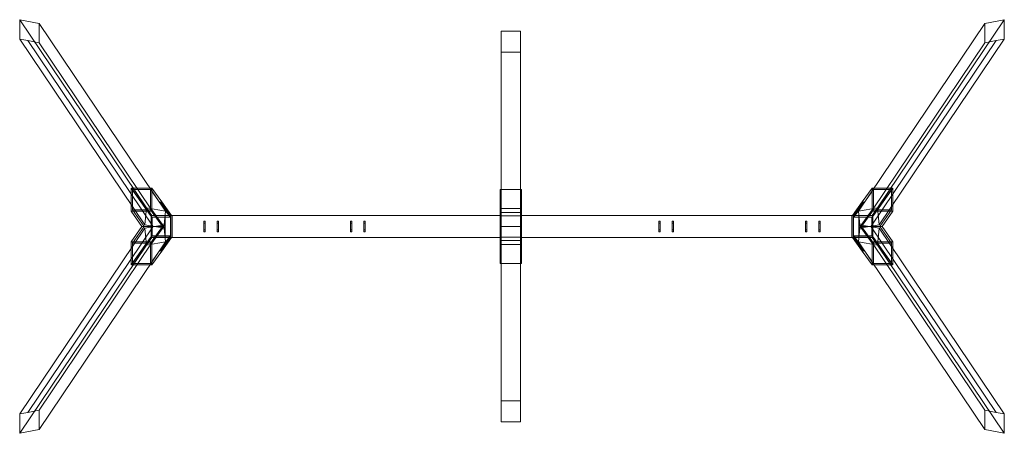
# Model space of a CAD drawing. Units: millimetres. Extents: x -1 to 4565, y -1915 to 0.
import ezdxf

# ---------------------------------------------------------------- set-up
doc = ezdxf.new("R2010")
doc.units = ezdxf.units.MM

# ---------------------------------------------------------------- blocks, each defined once
blk = doc.blocks.new('WMF0')
at = {"color": 139, "lineweight": 0}
for points in [[(937.43, -566.79), (937.5, -557.65)], [(937.5, -557.65), (946.64, -559.38)], [(946.64, -559.38), (946.64, -568.59)], [(1403.84, -557.65), (1394.71, -559.38)], [(1394.71, -559.38), (1394.71, -568.59)], [(1403.92, -566.79), (1403.84, -557.65)], [(941.24, -567.51), (937.43, -566.79)], [(946.64, -568.59), (941.24, -567.51)], [(1394.71, -568.59), (1400.1, -567.51)], [(1400.1, -567.51), (1403.92, -566.79)], [(1165.03, -650.33), (1165.03, -660.62)], [(1165.03, -660.62), (1165.03, -650.33)], [(1175.24, -650.33), (1175.24, -660.62)], [(1175.24, -660.62), (1175.24, -650.33)], [(941.24, -743.44), (937.43, -744.16)], [(937.43, -744.16), (937.5, -753.3)], [(946.64, -742.36), (941.24, -743.44)], [(946.64, -751.57), (946.64, -742.36)], [(1394.71, -751.57), (1394.71, -742.36)], [(1394.71, -742.36), (1400.1, -743.44)], [(1400.1, -743.44), (1403.92, -744.16)], [(1403.92, -744.16), (1403.84, -753.3)], [(937.5, -753.3), (946.64, -751.57)], [(1403.84, -753.3), (1394.71, -751.57)]]:
    blk.add_lwpolyline(points, dxfattribs=at)
at = {"color": 30, "lineweight": 0}
for points in [[(997.51, -646.66), (937.5, -557.65)], [(1006.51, -648.17), (946.64, -559.38)], [(1334.84, -648.17), (1343.83, -646.66), (1403.84, -557.65)], [(1335.63, -656.23), (1334.84, -648.17), (1394.71, -559.38)], [(1165.53, -563.12), (1174.74, -563.12)], [(1174.74, -646.95), (1174.74, -563.12)], [(1174.74, -563.12), (1174.74, -572.98)], [(996.65, -654.65), (937.43, -566.79)], [(1000.46, -655.3), (941.24, -567.51)], [(1005.72, -656.23), (946.64, -568.59)], [(1340.88, -655.3), (1335.63, -656.23), (1394.71, -568.59)], [(1344.7, -654.65), (1340.88, -655.3), (1400.1, -567.51)], [(1343.83, -646.66), (1344.7, -654.65), (1403.92, -566.79)], [(1165.53, -572.98), (1174.74, -572.98)], [(1174.74, -572.98), (1174.74, -655.51)], [(997.51, -646.66), (996.65, -654.65)], [(1006.51, -648.17), (997.51, -646.66)], [(1005.72, -656.23), (1006.51, -648.17)], [(1165.53, -646.95), (1174.74, -646.95)], [(1174.74, -655.51), (1174.74, -646.95)], [(997.51, -664.29), (996.65, -656.3), (937.43, -744.16)], [(996.65, -656.3), (1000.46, -655.65), (941.24, -743.44)], [(1005.72, -654.72), (1006.51, -662.78), (946.64, -751.57)], [(1000.46, -655.65), (1005.72, -654.72), (946.64, -742.36)], [(996.65, -654.65), (1000.46, -655.3)], [(1000.46, -655.3), (1005.72, -656.23)], [(1165.53, -737.97), (1165.53, -655.51)], [(1174.74, -655.51), (1174.74, -737.97), (1165.53, -737.97)], [(1165.53, -655.51), (1165.53, -664)], [(1174.74, -664), (1174.74, -655.51), (1165.53, -655.51)], [(1165.53, -655.51), (1174.74, -655.51)], [(1335.63, -654.72), (1334.84, -662.78)], [(1340.88, -655.65), (1335.63, -654.72)], [(1335.63, -654.72), (1394.71, -742.36)], [(1344.7, -656.3), (1340.88, -655.65)], [(1340.88, -655.65), (1400.1, -743.44)], [(1343.83, -664.29), (1344.7, -656.3)], [(1344.7, -656.3), (1403.92, -744.16)], [(1006.51, -662.78), (997.51, -664.29), (937.5, -753.3)], [(1165.53, -664), (1165.53, -747.83)], [(1174.74, -747.83), (1174.74, -664), (1165.53, -664)], [(1334.84, -662.78), (1343.83, -664.29)], [(1334.84, -662.78), (1394.71, -751.57)], [(1343.83, -664.29), (1403.84, -753.3)], [(1165.53, -747.83), (1165.53, -737.97)], [(1174.74, -737.97), (1174.74, -747.83), (1165.53, -747.83)]]:
    blk.add_lwpolyline(points, dxfattribs=at)
blk.add_lwpolyline([(1165.53, -655.51), (1165.53, -646.95), (1165.53, -563.12), (1165.53, -572.98), (1165.53, -655.51)], close=True, dxfattribs=at)
at = {"color": 7, "lineweight": 0}
for points in [[(1000.1, -637.31), (999.46, -637.31), (999.46, -637.95), (1000.1, -637.95), (990.17, -637.95)], [(1004.13, -643.85), (1004.71, -643.85), (1000.1, -637.31), (990.17, -637.31)], [(990.82, -637.95), (990.17, -637.95), (990.17, -637.31)], [(990.17, -637.31), (994.85, -643.85)], [(1000.1, -648.24), (990.17, -648.24), (990.17, -637.95), (990.82, -637.95), (990.82, -647.6)], [(990.82, -637.31), (990.82, -637.95)], [(990.82, -637.31), (990.82, -637.95)], [(990.82, -637.95), (1000.1, -651.05), (1000.1, -650.98), (1000.18, -650.98)], [(1000.1, -637.31), (999.46, -637.31)], [(999.46, -637.95), (999.46, -637.31)], [(999.46, -647.6), (999.46, -637.95)], [(1000.1, -637.95), (999.46, -637.95), (1008.74, -651.05), (1000.1, -651.05)], [(1000.1, -637.31), (1000.1, -637.95)], [(1000.1, -637.95), (1000.1, -647.6), (1005.72, -655.51)], [(1165.03, -637.95), (1165.03, -650.4), (1175.24, -650.4)], [(1165.03, -648.89), (1165.03, -637.95), (1175.24, -637.95)], [(1175.24, -650.4), (1175.24, -637.95)], [(1175.24, -637.95), (1175.24, -648.89)], [(1341.24, -651.05), (1332.61, -651.05), (1341.89, -637.95)], [(1351.17, -637.31), (1341.24, -637.31), (1336.64, -643.85)], [(1341.24, -637.31), (1341.89, -637.31)], [(1341.24, -637.31), (1341.24, -637.95)], [(1341.24, -637.31), (1341.89, -637.31)], [(1351.17, -637.95), (1341.24, -637.95), (1341.89, -637.95), (1341.89, -637.31)], [(1341.24, -637.95), (1341.24, -647.6)], [(1341.24, -637.95), (1341.89, -637.95)], [(1350.53, -637.95), (1341.24, -651.05)], [(1341.89, -637.95), (1341.89, -637.31)], [(1341.89, -647.6), (1341.89, -637.95)], [(1351.17, -637.31), (1346.5, -643.85)], [(1350.53, -637.31), (1350.53, -637.95)], [(1350.53, -637.31), (1350.53, -637.95)], [(1351.17, -637.31), (1350.53, -637.31)], [(1350.53, -637.31), (1351.17, -637.31)], [(1350.53, -637.95), (1350.53, -647.6)], [(1351.17, -637.95), (1350.53, -637.95)], [(1350.53, -637.95), (1351.17, -637.95)], [(1351.17, -637.95), (1351.17, -637.31)], [(1351.17, -648.24), (1351.17, -637.95)], [(995.36, -655.51), (990.17, -648.24)], [(1005.14, -655.51), (999.46, -647.6), (990.82, -647.6)], [(990.82, -662.71), (990.82, -663.35), (996.43, -655.51), (990.82, -647.6)], [(995.43, -643.85), (994.85, -643.85), (999.46, -650.33)], [(1004.13, -643.85), (1008.74, -650.33)], [(1008.74, -650.33), (1004.13, -643.85)], [(1009.39, -650.33), (1004.71, -643.85)], [(1331.96, -650.33), (1336.64, -643.85)], [(1337.21, -643.85), (1332.61, -650.33)], [(1332.61, -650.33), (1337.21, -643.85)], [(1341.24, -647.6), (1335.63, -655.51)], [(1341.24, -647.6), (1335.63, -655.51)], [(1336.06, -655.51), (1341.24, -648.24)], [(1336.21, -655.51), (1341.89, -647.6), (1350.53, -647.6)], [(1337.21, -643.85), (1336.64, -643.85)], [(1341.24, -650.33), (1345.92, -643.85)], [(1341.24, -650.33), (1345.92, -643.85)], [(1341.24, -648.24), (1341.24, -647.6)], [(1341.24, -648.24), (1351.17, -648.24)], [(1346.5, -643.85), (1341.89, -650.33)], [(1344.91, -655.51), (1350.53, -647.6)], [(1345.92, -643.85), (1346.5, -643.85)], [(1345.99, -655.51), (1351.17, -648.24)], [(999.46, -660.62), (999.67, -660.62), (999.67, -650.33)], [(1000.1, -650.33), (999.46, -650.33), (999.67, -650.33)], [(1009.6, -650.33), (1009.6, -660.62), (999.67, -660.62)], [(999.67, -650.33), (1009.6, -650.33), (1009.39, -650.33), (1008.74, -650.33), (1000.1, -650.33)], [(1008.74, -651.05), (1008.74, -650.98), (1000.1, -650.98)], [(1006.29, -650.33), (1165.03, -650.33)], [(1006.29, -660.62), (1006.29, -650.33)], [(1009.03, -650.33), (1006.29, -650.33)], [(1008.74, -650.98), (1008.81, -650.98)], [(1009.03, -660.62), (1009.03, -650.33)], [(1009.03, -650.33), (1165.03, -650.33)], [(1024.71, -652.92), (1025.29, -652.92), (1025.29, -653.93)], [(1024.71, -653.93), (1024.71, -652.92), (1025.29, -652.92)], [(1024.71, -658.03), (1025.29, -658.03), (1025.29, -652.92)], [(1024.71, -652.92), (1024.71, -658.03), (1025.29, -658.03)], [(1031.04, -652.92), (1031.62, -652.92), (1031.62, -653.93)], [(1031.04, -653.93), (1031.04, -652.92), (1031.62, -652.92)], [(1031.04, -658.03), (1031.62, -658.03), (1031.62, -652.92)], [(1031.04, -652.92), (1031.04, -658.03), (1031.62, -658.03)], [(1094.73, -652.92), (1094.15, -652.92)], [(1094.15, -652.92), (1094.15, -653.93)], [(1094.73, -652.92), (1094.15, -652.92)], [(1094.15, -658.03), (1094.15, -652.92)], [(1094.73, -653.93), (1094.73, -652.92)], [(1094.73, -652.92), (1094.73, -658.03)], [(1101.06, -652.92), (1100.48, -652.92)], [(1100.48, -652.92), (1100.48, -653.93)], [(1101.06, -652.92), (1100.48, -652.92)], [(1100.48, -658.03), (1100.48, -652.92)], [(1101.06, -653.93), (1101.06, -652.92)], [(1101.06, -652.92), (1101.06, -658.03)], [(1165.03, -655.51), (1165.03, -648.89), (1175.24, -648.89)], [(1165.03, -650.4), (1165.03, -660.55), (1175.24, -660.55)], [(1175.24, -648.89), (1175.24, -655.51)], [(1335.06, -650.33), (1175.24, -650.33)], [(1332.32, -650.33), (1175.24, -650.33)], [(1175.24, -660.55), (1175.24, -650.4)], [(1240.29, -652.92), (1240.87, -652.92), (1240.87, -653.93)], [(1240.29, -653.93), (1240.29, -652.92), (1240.87, -652.92)], [(1240.29, -658.03), (1240.87, -658.03), (1240.87, -652.92)], [(1240.29, -652.92), (1240.29, -658.03), (1240.87, -658.03)], [(1246.62, -652.92), (1247.2, -652.92), (1247.2, -653.93)], [(1246.62, -653.93), (1246.62, -652.92), (1247.2, -652.92)], [(1246.62, -658.03), (1247.2, -658.03), (1247.2, -652.92)], [(1246.62, -652.92), (1246.62, -658.03), (1247.2, -658.03)], [(1310.3, -652.92), (1309.73, -652.92)], [(1309.73, -652.92), (1309.73, -653.93)], [(1310.3, -652.92), (1309.73, -652.92)], [(1309.73, -658.03), (1309.73, -652.92)], [(1310.3, -653.93), (1310.3, -652.92)], [(1310.3, -652.92), (1310.3, -658.03)], [(1316.63, -652.92), (1316.06, -652.92)], [(1316.06, -652.92), (1316.06, -653.93)], [(1316.63, -652.92), (1316.06, -652.92)], [(1316.06, -658.03), (1316.06, -652.92)], [(1316.63, -653.93), (1316.63, -652.92)], [(1316.63, -652.92), (1316.63, -658.03)], [(1331.75, -650.33), (1331.75, -660.62), (1341.67, -660.62)], [(1341.67, -650.33), (1331.75, -650.33)], [(1341.24, -650.33), (1332.61, -650.33), (1331.96, -650.33), (1331.75, -650.33)], [(1332.32, -660.62), (1332.32, -650.33)], [(1332.32, -650.33), (1335.06, -650.33)], [(1332.61, -650.98), (1332.54, -650.98)], [(1332.54, -650.98), (1332.54, -659.97)], [(1341.17, -650.98), (1332.54, -650.98)], [(1332.61, -651.05), (1332.61, -650.98), (1341.24, -650.98)], [(1335.06, -660.62), (1335.06, -650.33)], [(1341.24, -650.98), (1341.17, -650.98)], [(1341.17, -659.97), (1341.17, -650.98)], [(1341.24, -650.33), (1341.89, -650.33)], [(1341.24, -651.05), (1341.24, -650.98)], [(1341.67, -660.62), (1341.67, -650.33)], [(1341.89, -650.33), (1341.67, -650.33)], [(1000.1, -662.71), (999.46, -662.71), (990.82, -662.71), (990.17, -662.71), (995.36, -655.51), (1005.28, -655.51)], [(999.46, -663.35), (1005.14, -655.51), (996.43, -655.51)], [(1005.72, -655.51), (1000.1, -663.35)], [(1024.71, -657.02), (1024.71, -653.93), (1025.29, -653.93)], [(1024.71, -658.03), (1024.71, -657.02), (1025.29, -657.02)], [(1025.29, -653.93), (1025.29, -657.02)], [(1025.29, -657.02), (1025.29, -658.03)], [(1031.04, -657.02), (1031.04, -653.93), (1031.62, -653.93)], [(1031.04, -658.03), (1031.04, -657.02), (1031.62, -657.02)], [(1031.62, -653.93), (1031.62, -657.02)], [(1031.62, -657.02), (1031.62, -658.03)], [(1094.15, -653.93), (1094.15, -657.02)], [(1094.73, -653.93), (1094.15, -653.93)], [(1094.15, -657.02), (1094.15, -658.03)], [(1094.73, -657.02), (1094.15, -657.02)], [(1094.73, -657.02), (1094.73, -653.93)], [(1094.73, -658.03), (1094.73, -657.02)], [(1100.48, -653.93), (1100.48, -657.02)], [(1101.06, -653.93), (1100.48, -653.93)], [(1100.48, -657.02), (1100.48, -658.03)], [(1101.06, -657.02), (1100.48, -657.02)], [(1101.06, -657.02), (1101.06, -653.93)], [(1101.06, -658.03), (1101.06, -657.02)], [(1165.03, -662.06), (1165.03, -655.51), (1175.24, -655.51)], [(1175.24, -655.51), (1175.24, -662.06)], [(1240.29, -657.02), (1240.29, -653.93), (1240.87, -653.93)], [(1240.29, -658.03), (1240.29, -657.02), (1240.87, -657.02)], [(1240.87, -653.93), (1240.87, -657.02)], [(1240.87, -657.02), (1240.87, -658.03)], [(1246.62, -657.02), (1246.62, -653.93), (1247.2, -653.93)], [(1246.62, -658.03), (1246.62, -657.02), (1247.2, -657.02)], [(1247.2, -653.93), (1247.2, -657.02)], [(1247.2, -657.02), (1247.2, -658.03)], [(1309.73, -653.93), (1309.73, -657.02)], [(1310.3, -653.93), (1309.73, -653.93)], [(1309.73, -657.02), (1309.73, -658.03)], [(1310.3, -657.02), (1309.73, -657.02)], [(1310.3, -657.02), (1310.3, -653.93)], [(1310.3, -658.03), (1310.3, -657.02)], [(1316.06, -653.93), (1316.06, -657.02)], [(1316.63, -653.93), (1316.06, -653.93)], [(1316.06, -657.02), (1316.06, -658.03)], [(1316.63, -657.02), (1316.06, -657.02)], [(1316.63, -657.02), (1316.63, -653.93)], [(1316.63, -658.03), (1316.63, -657.02)], [(1335.63, -655.51), (1341.24, -663.35)], [(1335.63, -655.51), (1341.24, -663.35)], [(1336.06, -655.51), (1345.99, -655.51)], [(1341.24, -662.71), (1336.06, -655.51)], [(1341.89, -663.35), (1336.21, -655.51), (1344.91, -655.51)], [(1350.53, -663.35), (1344.91, -655.51)], [(1351.17, -662.71), (1345.99, -655.51)], [(990.17, -673), (990.82, -673), (1000.1, -659.9), (1008.74, -659.9), (999.46, -673)], [(1000.1, -660.62), (995.43, -667.1), (994.85, -667.1)], [(999.46, -660.62), (994.85, -667.1)], [(995.43, -667.1), (1000.1, -660.62)], [(999.46, -660.62), (1000.1, -660.62), (1008.74, -660.62), (1009.39, -660.62), (1009.6, -660.62)], [(1000.1, -659.9), (1000.1, -659.97), (1008.74, -659.97)], [(1000.1, -659.97), (1000.18, -659.97)], [(1008.74, -660.62), (1004.13, -667.1)], [(1004.71, -667.1), (1004.13, -667.1), (1008.74, -660.62)], [(1004.71, -667.1), (1009.39, -660.62)], [(1006.29, -660.62), (1165.03, -660.62)], [(1006.29, -660.62), (1009.03, -660.62)], [(1008.74, -659.97), (1008.74, -659.9)], [(1008.81, -659.97), (1008.74, -659.97)], [(1009.03, -660.62), (1165.03, -660.62)], [(1094.73, -658.03), (1094.15, -658.03)], [(1094.73, -658.03), (1094.15, -658.03)], [(1101.06, -658.03), (1100.48, -658.03)], [(1101.06, -658.03), (1100.48, -658.03)], [(1165.03, -660.55), (1165.03, -672.92), (1175.24, -672.92)], [(1165.03, -672.92), (1165.03, -662.06), (1175.24, -662.06)], [(1175.24, -672.92), (1175.24, -660.55)], [(1335.06, -660.62), (1175.24, -660.62)], [(1332.32, -660.62), (1175.24, -660.62)], [(1175.24, -662.06), (1175.24, -672.92)], [(1310.3, -658.03), (1309.73, -658.03)], [(1310.3, -658.03), (1309.73, -658.03)], [(1316.63, -658.03), (1316.06, -658.03)], [(1316.63, -658.03), (1316.06, -658.03)], [(1331.96, -660.62), (1331.75, -660.62)], [(1336.64, -667.1), (1331.96, -660.62)], [(1332.61, -660.62), (1331.96, -660.62)], [(1335.06, -660.62), (1332.32, -660.62)], [(1332.54, -659.97), (1332.61, -659.97)], [(1332.54, -659.97), (1341.17, -659.97)], [(1332.61, -659.9), (1341.89, -673)], [(1341.24, -659.9), (1332.61, -659.9)], [(1332.61, -659.97), (1332.61, -659.9)], [(1341.24, -659.97), (1332.61, -659.97)], [(1332.61, -660.62), (1337.21, -667.1)], [(1337.21, -667.1), (1332.61, -660.62)], [(1341.24, -660.62), (1332.61, -660.62)], [(1341.24, -659.97), (1341.17, -659.97)], [(1350.53, -673), (1341.24, -659.9)], [(1341.24, -659.9), (1341.24, -659.97)], [(1341.24, -660.62), (1345.92, -667.1)], [(1345.92, -667.1), (1341.24, -660.62)], [(1341.89, -660.62), (1341.24, -660.62)], [(1341.89, -660.62), (1341.67, -660.62)], [(1341.89, -660.62), (1346.5, -667.1)], [(990.17, -673), (990.17, -662.71)], [(999.46, -662.71), (999.46, -663.35), (990.82, -663.35)], [(990.82, -662.71), (990.82, -673)], [(999.46, -673), (999.46, -662.71)], [(1000.1, -662.71), (1000.1, -673)], [(1000.1, -663.35), (1000.1, -662.71)], [(1341.24, -662.71), (1341.24, -673)], [(1341.24, -663.35), (1341.24, -662.71)], [(1341.24, -662.71), (1341.89, -662.71)], [(1341.24, -663.35), (1341.24, -662.71)], [(1341.89, -673), (1341.89, -662.71)], [(1341.89, -662.71), (1341.89, -663.35), (1350.53, -663.35)], [(1341.89, -662.71), (1350.53, -662.71)], [(1350.53, -662.71), (1351.17, -662.71)], [(1350.53, -662.71), (1350.53, -663.35)], [(1350.53, -662.71), (1350.53, -673)], [(1351.17, -673), (1351.17, -662.71)], [(990.17, -673.64), (1000.1, -673.64), (1004.71, -667.1)], [(990.17, -673.64), (994.85, -667.1)], [(1336.64, -667.1), (1337.21, -667.1)], [(1341.24, -673.64), (1336.64, -667.1)], [(1345.92, -667.1), (1346.5, -667.1)], [(1351.17, -673.64), (1346.5, -667.1)], [(990.17, -673), (1000.1, -673), (1000.1, -673.07), (999.46, -673.07), (999.46, -673.64)], [(990.17, -673), (990.17, -673.07)], [(990.82, -673.07), (990.82, -673.64), (990.17, -673.64), (990.17, -673.07)], [(990.17, -673.64), (990.82, -673.64), (990.82, -673.07), (990.17, -673.07)], [(999.46, -673), (1000.1, -673)], [(1000.1, -673.07), (1000.1, -673.64), (999.46, -673.64), (999.46, -673.07)], [(999.46, -673.64), (1000.1, -673.64)], [(1341.24, -673), (1341.24, -673.07)], [(1351.17, -673), (1341.24, -673)], [(1341.89, -673), (1341.24, -673)], [(1341.24, -673.07), (1341.24, -673.64)], [(1341.24, -673.07), (1341.89, -673.07)], [(1341.24, -673.64), (1341.89, -673.64)], [(1351.17, -673.64), (1341.24, -673.64)], [(1341.89, -673.64), (1341.24, -673.64)], [(1341.89, -673.64), (1341.89, -673.07)], [(1341.89, -673.07), (1341.89, -673.64)], [(1351.17, -673), (1350.53, -673)], [(1350.53, -673.07), (1350.53, -673.64)], [(1350.53, -673.07), (1351.17, -673.07)], [(1350.53, -673.64), (1350.53, -673.07)], [(1350.53, -673.64), (1351.17, -673.64)], [(1351.17, -673.64), (1350.53, -673.64)], [(1351.17, -673), (1351.17, -673.07)], [(1351.17, -673.64), (1351.17, -673.07)]]:
    blk.add_lwpolyline(points, dxfattribs=at)
for points in [[(990.17, -637.31), (990.82, -637.31), (990.17, -637.31)], [(1000.1, -650.33), (995.43, -643.85), (1000.1, -650.33)], [(1000.1, -648.24), (1000.1, -647.6), (1005.72, -655.51), (1000.1, -663.35), (1000.1, -662.71), (1005.28, -655.51), (1000.1, -648.24)], [(1008.81, -659.97), (1000.18, -659.97), (1000.18, -650.98), (1008.81, -650.98), (1008.81, -659.97)]]:
    blk.add_lwpolyline(points, close=True, dxfattribs=at)

msp = doc.modelspace()

# ---------------------------------------------------------------- block references
at = {"xscale": 9.78730209499, "yscale": 9.78730209499, "zscale": 9.78730209499}
msp.add_blockref('WMF0', (-9175.6, 5457.9), dxfattribs=at)

doc.saveas('drawing.dxf')
